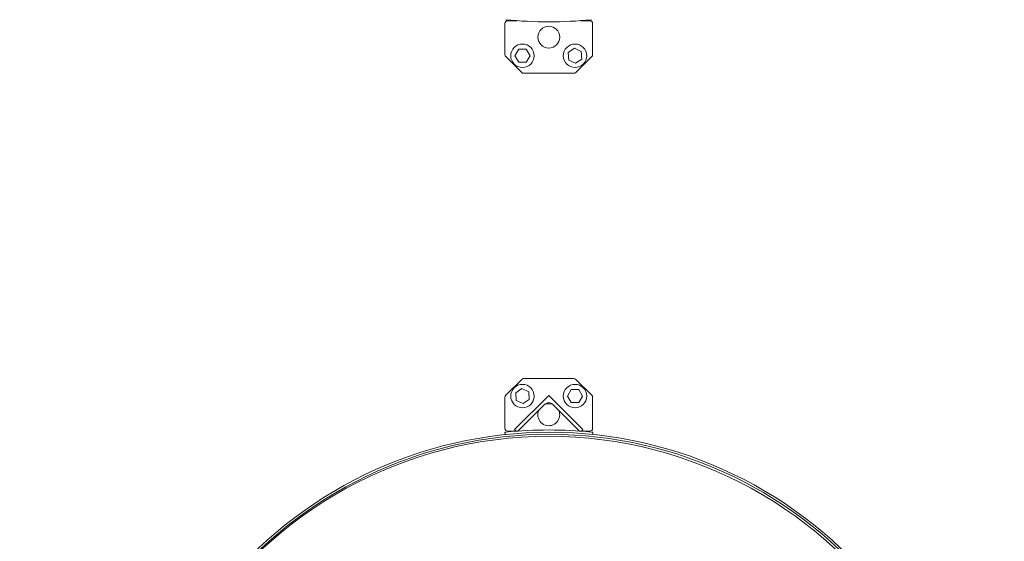
# Model space of a CAD drawing. Units: inches. Extents: x 0.1 to 22.1, y 0.1 to 17.1.
# Drawn here: x 4.3 to 7.2, y 9.7 to 11.2 of the extents above; entities that cross this region are included whole.
import ezdxf

# ---------------------------------------------------------------- set-up
doc = ezdxf.new("R2010")
doc.units = ezdxf.units.IN
doc.header["$MEASUREMENT"] = 0
doc.layers.add('7', color=7, linetype='Continuous', lineweight=15)
doc.styles.add('SLDTEXTSTYLE0', font='TXT', dxfattribs={"width": 0.75})
doc.dimstyles.new('SLDDIMSTYLE1', dxfattribs={"dimtxt": 0.12, "dimasz": 0.12, "dimexe": 0, "dimexo": 0.0625, "dimgap": 0.03, "dimtad": 0, "dimtih": 1, "dimtoh": 1, "dimlfac": 20, "dimrnd": 1e-09, "dimzin": 12, "dimdsep": 46, "dimlunit": 5, "dimtxsty": 'SLDTEXTSTYLE0', "dimsah": 1, "dimcen": 0.09, "dimadec": 0, "dimazin": 3, "dimtfac": 1, "dimtofl": 0, "dimtmove": 0, "dimatfit": 3, "dimfxl": 0, "dimfrac": 2, "dimtolj": 1, "dimtzin": 12, "dimarcsym": 0})

# ---------------------------------------------------------------- blocks, each defined once
blk = doc.blocks.new('_D_2')
at = {"layer": '7'}
for p, q in [((8.5049, 13.6339), (10.9411, 13.6339)), ((10.8161, 13.6339), (10.8161, 10.7344)), ((10.965, 10.71), (10.9407, 10.71)), ((10.9407, 10.71), (10.9407, 10.5195)), ((11.3807, 10.71), (11.405, 10.71)), ((11.405, 10.71), (11.405, 10.5195)), ((10.9407, 10.5195), (10.965, 10.5195)), ((11.405, 10.5195), (11.3807, 10.5195)), ((10.8161, 7.5957), (10.8161, 10.4951)), ((2.3517, 7.5957), (10.9411, 7.5957))]:
    blk.add_line(p, q, dxfattribs=at)
for points in [[(10.8161, 13.6339), (10.7961, 13.5139), (10.8361, 13.5139)], [(10.8161, 7.5957), (10.8361, 7.7157), (10.7961, 7.7157)]]:
    blk.add_solid(points, dxfattribs=at)
at = {"layer": '7', "char_height": 0.12, "attachment_point": 1, "style": 'SLDTEXTSTYLE0'}
for s, insert in [('120-3/4"', (10.2089, 10.6742, 0.4658)), ('3067', (10.9955, 10.6742, 0.4658))]:
    blk.add_mtext(s, dxfattribs=dict(at, insert=insert))

msp = doc.modelspace()

# ---------------------------------------------------------------- linework, layer by layer
at = {"color": 7, "linetype": 'Continuous', "lineweight": 15}
for p, q in [((5.76463, 11.21253), (5.73775, 11.21253)), ((5.972, 11.21253), (5.94512, 11.21253)), ((5.72987, 11.20466), (5.72987, 11.11579)), ((5.97987, 11.11579), (5.97987, 11.20466)), ((5.75828, 11.11253), (5.76908, 11.13123)), ((5.76908, 11.13123), (5.79067, 11.13123)), ((5.79067, 11.13123), (5.80147, 11.11253)), ((5.91044, 11.12194), (5.9283, 11.13407)), ((5.9283, 11.13407), (5.94774, 11.12467)), ((5.73218, 11.11023), (5.77757, 11.06484)), ((5.76908, 11.09383), (5.75828, 11.11253)), ((5.80147, 11.11253), (5.79067, 11.09383)), ((5.91201, 11.1004), (5.91044, 11.12194)), ((5.93145, 11.091), (5.91201, 11.1004)), ((5.94931, 11.10313), (5.93145, 11.091)), ((5.93218, 11.06484), (5.97757, 11.11023)), ((5.94774, 11.12467), (5.94931, 11.10313)), ((5.79067, 11.09383), (5.76908, 11.09383)), ((5.78314, 11.06253), (5.92661, 11.06253)), ((5.77757, 10.18963), (5.73218, 10.14424)), ((5.92661, 10.19194), (5.78314, 10.19194)), ((5.97757, 10.14424), (5.93218, 10.18963)), ((5.75744, 10.04631), (5.85487, 10.14374)), ((5.76044, 10.15134), (5.7783, 10.16347)), ((5.76201, 10.1298), (5.76044, 10.15134)), ((5.7783, 10.16347), (5.79774, 10.15407)), ((5.79774, 10.15407), (5.79931, 10.13253)), ((5.85487, 10.14374), (5.95231, 10.04631)), ((5.90828, 10.14194), (5.91908, 10.16064)), ((5.91908, 10.16064), (5.94067, 10.16064)), ((5.94067, 10.16064), (5.95147, 10.14194)), ((5.72987, 10.13868), (5.72987, 10.04981)), ((5.78145, 10.1204), (5.76201, 10.1298)), ((5.84383, 10.11878), (5.76882, 10.04377)), ((5.79931, 10.13253), (5.78145, 10.1204)), ((5.94093, 10.04377), (5.86592, 10.11878)), ((5.91908, 10.12324), (5.90828, 10.14194)), ((5.94067, 10.12324), (5.91908, 10.12324)), ((5.95147, 10.14194), (5.94067, 10.12324)), ((5.97987, 10.04981), (5.97987, 10.13868)), ((5.73017, 10.03218), (5.72949, 10.03881)), ((5.73775, 10.04194), (5.76463, 10.04194)), ((5.75998, 10.04377), (5.75744, 10.04631)), ((5.94512, 10.04194), (5.972, 10.04194)), ((5.95231, 10.04631), (5.94977, 10.04377)), ((5.98026, 10.03881), (5.97962, 10.03267))]:
    msp.add_line(p, q, dxfattribs=at)
for centre, radius in [((5.85487, 11.16566), 0.03125), ((5.77987, 11.11253), 0.03346), ((5.92987, 11.11253), 0.03346), ((5.77987, 10.14194), 0.03346), ((5.92987, 10.14194), 0.03346)]:
    msp.add_circle(centre, radius, dxfattribs=at)
for centre, radius, start, end in [((5.73775, 11.20466), 0.00787, 90, 180), ((5.85487, 12.42723), 1.21805, 264.23969, 275.76031), ((5.972, 11.20466), 0.00787, 0, 90), ((5.73775, 11.11579), 0.00787, 180, 225), ((5.972, 11.11579), 0.00787, 315, 0), ((5.78314, 11.07041), 0.00787, 225, 270), ((5.92661, 11.07041), 0.00787, 270, 315), ((5.78314, 10.18406), 0.00787, 90, 135), ((5.92661, 10.18406), 0.00787, 45, 90), ((5.73775, 10.13868), 0.00787, 135, 180), ((5.972, 10.13868), 0.00787, 0, 45), ((5.85487, 10.08881), 0.03125, 66.87402, 113.12598), ((5.85487, 10.10773), 0.01563, 45, 135), ((5.85487, 10.08881), 0.03125, 156.87402, 0), ((5.85487, 10.08881), 0.03125, 0, 23.12598), ((5.85725, 8.82961), 1.20926, 45, 147.96866), ((5.85725, 8.82961), 1.20336, 45, 147.79274), ((5.73775, 10.04981), 0.00787, 180, 270), ((5.85487, 8.82723), 1.21805, 84.23969, 95.76031), ((5.7644, 10.04819), 0.00625, 225, 315), ((5.94535, 10.04819), 0.00625, 225, 315), ((5.972, 10.04981), 0.00787, 270, 0), ((5.85487, 8.82723), 1.2, 32.44287, 147.55713)]:
    msp.add_arc(centre, radius, start, end, dxfattribs=at)
for points, knots in [([(5.72949, 10.03881), (5.72952, 10.03882), (5.72959, 10.03882), (5.73013, 10.03888), (5.73093, 10.03896), (5.73181, 10.03905), (5.73239, 10.03911), (5.73262, 10.03913)], [0, 0, 0, 0, 0.21469652, 0.42939223, 0.64408391, 0.85880877, 1, 1, 1, 1]), ([(5.97713, 10.03913), (5.97748, 10.0391), (5.97818, 10.03903), (5.97912, 10.03893), (5.97983, 10.03886), (5.98021, 10.03882), (5.98024, 10.03882), (5.98026, 10.03881)], [0, 0, 0, 0, 0.2146704, 0.4293716, 0.6440623, 0.8587681, 1, 1, 1, 1])]:
    msp.add_open_spline(points, degree=3, knots=knots, dxfattribs=at)

# ---------------------------------------------------------------- dimensions: what is measured, and where the dimension line sits
at = {"layer": '7'}
dim = msp.add_linear_dim(base=(10.8161, 13.63388), p1=(2.30172, 7.59566), p2=(8.45487, 13.63388), angle=90, dimstyle='SLDDIMSTYLE1', dxfattribs=at)
dim.commit()
dim.dimension.update_dxf_attribs({"geometry": '_D_2', "text_midpoint": (10.8161, 10.61477), "dimtype": 160})

doc.saveas('drawing.dxf')
